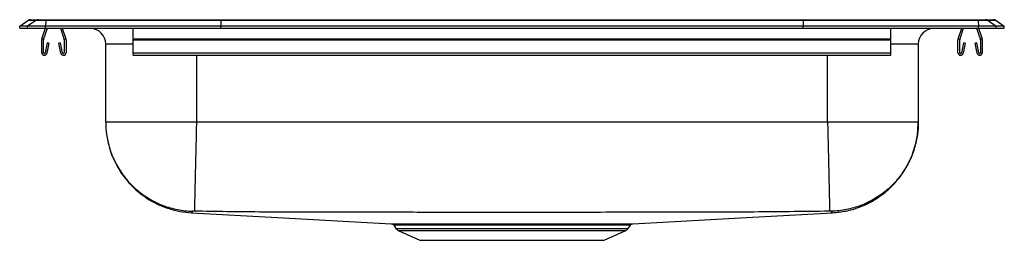
# Model space of a CAD drawing. Extents: x -1 to 18.5, y 2.6 to 7.
import ezdxf

# ---------------------------------------------------------------- set-up
doc = ezdxf.new("R2010")
doc.units = 0
doc.linetypes.add('SLD-SOLID', pattern=[0])
doc.layers.get('0').update_dxf_attribs({"linetype": 'CONTINUOUS'})

msp = doc.modelspace()

# ---------------------------------------------------------------- linework, layer by layer
at = {"color": 7, "linetype": 'SLD-SOLID'}
for p, q in [((-0.967, 6.871), (-0.804, 6.985)), ((-0.967, 6.831), (-0.967, 6.871)), ((-0.809, 6.871), (-0.967, 6.871)), ((-0.967, 6.831), (-0.809, 6.831)), ((-0.646, 6.985), (-0.809, 6.871)), ((-0.454, 6.871), (-0.809, 6.871)), ((-0.809, 6.831), (-0.809, 6.871)), ((-0.809, 6.831), (-0.454, 6.831)), ((-0.646, 6.985), (-0.804, 6.985)), ((-0.751, 7.002), (-0.594, 7.002)), ((-0.447, 6.985), (-0.646, 6.985)), ((-0.594, 7.002), (-0.445, 7.002)), ((-0.525, 6.623), (-0.454, 6.831)), ((-0.492, 6.612), (-0.417, 6.831)), ((-0.447, 6.985), (-0.454, 6.871)), ((-0.454, 6.831), (-0.454, 6.871)), ((3.016, 6.871), (-0.454, 6.871)), ((-0.454, 6.831), (3.016, 6.831)), ((3.02, 6.985), (-0.447, 6.985)), ((-0.445, 7.002), (3.021, 7.002)), ((-0.161, 6.831), (-0.086, 6.612)), ((-0.124, 6.831), (-0.053, 6.623)), ((1.283, 6.623), (1.283, 6.831)), ((3.02, 6.985), (3.016, 6.871)), ((3.016, 6.831), (3.016, 6.871)), ((14.551, 6.871), (3.016, 6.871)), ((3.016, 6.831), (14.551, 6.831)), ((14.547, 6.985), (3.02, 6.985)), ((3.021, 7.002), (14.546, 7.002)), ((14.546, 7.002), (18.011, 7.002)), ((14.547, 6.985), (14.551, 6.871)), ((18.014, 6.985), (14.547, 6.985)), ((14.551, 6.831), (14.551, 6.871)), ((18.021, 6.871), (14.551, 6.871)), ((14.551, 6.831), (18.021, 6.831)), ((16.283, 6.623), (16.283, 6.831)), ((17.62, 6.623), (17.691, 6.831)), ((17.653, 6.612), (17.728, 6.831)), ((17.984, 6.831), (18.059, 6.612)), ((18.011, 7.002), (18.16, 7.002)), ((18.014, 6.985), (18.021, 6.871)), ((18.213, 6.985), (18.014, 6.985)), ((18.021, 6.831), (18.021, 6.871)), ((18.375, 6.871), (18.021, 6.871)), ((18.021, 6.831), (18.375, 6.831)), ((18.021, 6.831), (18.092, 6.623)), ((18.16, 7.002), (18.318, 7.002)), ((18.213, 6.985), (18.375, 6.871)), ((18.37, 6.985), (18.213, 6.985)), ((18.37, 6.985), (18.533, 6.871)), ((18.375, 6.831), (18.375, 6.871)), ((18.533, 6.871), (18.375, 6.871)), ((18.375, 6.831), (18.533, 6.831)), ((18.533, 6.831), (18.533, 6.871)), ((-0.529, 6.348), (-0.529, 6.601)), ((-0.494, 6.348), (-0.494, 6.601)), ((-0.423, 6.543), (-0.46, 6.345)), ((-0.388, 6.536), (-0.426, 6.338)), ((-0.388, 6.536), (-0.423, 6.543)), ((-0.156, 6.543), (-0.19, 6.536)), ((-0.152, 6.338), (-0.19, 6.536)), ((-0.118, 6.345), (-0.156, 6.543)), ((-0.084, 6.601), (-0.084, 6.348)), ((-0.049, 6.601), (-0.049, 6.348)), ((0.737, 4.971), (0.737, 6.518)), ((1.283, 6.601), (1.283, 6.623)), ((1.283, 6.623), (16.283, 6.623)), ((1.283, 6.601), (16.283, 6.601)), ((1.283, 6.348), (1.283, 6.601)), ((16.283, 6.601), (16.283, 6.623)), ((16.283, 6.348), (16.283, 6.601)), ((16.829, 6.518), (16.829, 4.971)), ((17.616, 6.348), (17.616, 6.601)), ((17.651, 6.348), (17.651, 6.601)), ((17.722, 6.543), (17.685, 6.345)), ((17.757, 6.536), (17.719, 6.338)), ((17.757, 6.536), (17.722, 6.543)), ((17.989, 6.543), (17.955, 6.536)), ((17.993, 6.338), (17.955, 6.536)), ((18.027, 6.345), (17.989, 6.543)), ((18.061, 6.601), (18.061, 6.348)), ((18.096, 6.601), (18.096, 6.348)), ((1.283, 6.296), (1.283, 6.348)), ((1.283, 6.348), (16.283, 6.348)), ((1.283, 6.296), (16.283, 6.296)), ((16.283, 6.296), (16.283, 6.348)), ((15.033, 4.971), (2.533, 4.971)), ((6.44, 2.931), (6.486, 2.865)), ((11.081, 2.865), (11.127, 2.931)), ((6.53, 2.828), (6.961, 2.631)), ((10.606, 2.631), (11.037, 2.828)), ((6.961, 2.631), (10.606, 2.631))]:
    msp.add_line(p, q, dxfattribs=at)
at = {"color": 8, "linetype": 'SLD-SOLID'}
for p, q in [((1.283, 6.518), (0.737, 6.518)), ((16.829, 6.518), (16.283, 6.518)), ((2.533, 6.296), (2.533, 4.971)), ((15.033, 4.971), (15.033, 6.296)), ((6.486, 2.865), (8.783, 2.865)), ((6.53, 2.828), (8.783, 2.828)), ((8.783, 2.865), (11.081, 2.865)), ((8.783, 2.828), (11.037, 2.828))]:
    msp.add_line(p, q, dxfattribs=at)
at = {"color": 7, "linetype": 'SLD-SOLID'}
for points in [[(2.434, 3.177), (4.137, 3.083), (6.392, 2.959)], [(11.174, 2.959), (13.43, 3.083), (15.132, 3.177)]]:
    msp.add_lwpolyline(points, dxfattribs=at)
for centre, radius, start, end in [((-0.751, 6.911), 0.0911, 90, 125.1176), ((-0.594, 6.911), 0.0909, 90.0025, 125.1483), ((-0.401, 6.987), 0.0458, 161.4162, 182.4747), ((0.425, 6.518), 0.313, 0, 88.5505), ((17.142, 6.518), 0.313, 91.4495, 180), ((17.968, 6.987), 0.0458, 357.5253, 18.5838), ((18.16, 6.911), 0.0909, 54.8517, 89.9975), ((18.318, 6.911), 0.0911, 54.8824, 90), ((-0.462, 6.601), 0.067, 161, 180), ((-0.462, 6.601), 0.032, 161, 180), ((-0.116, 6.601), 0.032, 0, 19), ((-0.116, 6.601), 0.067, 0, 19), ((17.683, 6.601), 0.067, 161, 180), ((17.683, 6.601), 0.032, 161, 180), ((18.029, 6.601), 0.032, 0, 19), ((18.029, 6.601), 0.067, 0, 19), ((-0.477, 6.348), 0.052, 180, 349.2013), ((-0.477, 6.348), 0.017, 180, 349.2013), ((-0.101, 6.348), 0.052, 190.7987, 0), ((-0.101, 6.348), 0.017, 190.7987, 0), ((17.668, 6.348), 0.052, 180, 349.2013), ((17.668, 6.348), 0.017, 180, 349.2013), ((18.044, 6.348), 0.052, 190.7987, 0), ((18.044, 6.348), 0.017, 190.7987, 0), ((6.575, 2.927), 0.108, 215, 245.4762), ((10.992, 2.927), 0.108, 294.5238, 325)]:
    msp.add_arc(centre, radius, start, end, dxfattribs=at)
for centre, start_param, end_param in [((3.021, 6.911), 0, 0.612917), ((14.546, 6.911), 5.670268, 6.283185)]:
    msp.add_ellipse(centre, major_axis=(0, 0.0911), ratio=0.022402, start_param=start_param, end_param=end_param, dxfattribs=at)
for points, knots in [([(0.737, 4.971), (0.738, 4.949), (0.739, 4.847), (0.761, 4.646), (0.832, 4.375), (0.956, 4.103), (1.124, 3.857), (1.33, 3.641), (1.57, 3.464), (1.836, 3.328), (2.122, 3.241), (2.332, 3.212), (2.445, 3.209), (2.458, 3.208)], [0, 0, 0, 0, 0.023267, 0.112757, 0.221813, 0.330868, 0.439924, 0.548979, 0.658035, 0.76709, 0.876146, 0.985201, 1, 1, 1, 1]), ([(2.533, 4.971), (2.455, 4.971), (2.298, 4.971), (2.067, 4.971), (1.844, 4.971), (1.633, 4.971), (1.437, 4.971), (1.26, 4.971), (1.104, 4.971), (0.974, 4.971), (0.869, 4.971), (0.794, 4.971), (0.746, 4.971), (0.74, 4.971), (0.737, 4.971)], [0, 0, 0, 0, 0.083333, 0.166667, 0.25, 0.333333, 0.416667, 0.5, 0.583333, 0.666667, 0.75, 0.833333, 0.916667, 1, 1, 1, 1]), ([(2.533, 4.971), (2.532, 4.901), (2.529, 4.758), (2.524, 4.543), (2.519, 4.347), (2.515, 4.171), (2.512, 4.018), (2.508, 3.874), (2.505, 3.739), (2.502, 3.618), (2.5, 3.51), (2.498, 3.419), (2.496, 3.336), (2.494, 3.268), (2.493, 3.222), (2.492, 3.213), (2.492, 3.208)], [0, 0, 0, 0, 0.077032, 0.157285, 0.240315, 0.304095, 0.368843, 0.434253, 0.5, 0.565747, 0.631157, 0.695905, 0.759685, 0.842715, 0.922968, 1, 1, 1, 1]), ([(15.033, 4.971), (15.035, 4.901), (15.038, 4.758), (15.043, 4.543), (15.048, 4.347), (15.052, 4.171), (15.056, 4.018), (15.059, 3.874), (15.062, 3.739), (15.065, 3.618), (15.067, 3.51), (15.07, 3.419), (15.071, 3.336), (15.073, 3.268), (15.074, 3.222), (15.074, 3.213), (15.074, 3.208)], [0, 0, 0, 0, 0.077032, 0.157285, 0.240315, 0.304095, 0.368843, 0.434253, 0.5, 0.565747, 0.631157, 0.695905, 0.759685, 0.842715, 0.922968, 1, 1, 1, 1]), ([(16.829, 4.971), (16.826, 4.971), (16.82, 4.971), (16.773, 4.971), (16.697, 4.971), (16.593, 4.971), (16.462, 4.971), (16.307, 4.971), (16.13, 4.971), (15.934, 4.971), (15.723, 4.971), (15.5, 4.971), (15.268, 4.971), (15.112, 4.971), (15.033, 4.971)], [0, 0, 0, 0, 0.083333, 0.166667, 0.25, 0.333333, 0.416667, 0.5, 0.583333, 0.666667, 0.75, 0.833333, 0.916667, 1, 1, 1, 1]), ([(16.829, 4.971), (16.829, 4.949), (16.828, 4.847), (16.806, 4.646), (16.734, 4.375), (16.611, 4.103), (16.443, 3.857), (16.237, 3.641), (15.996, 3.464), (15.73, 3.328), (15.445, 3.241), (15.234, 3.212), (15.122, 3.209), (15.108, 3.208)], [0, 0, 0, 0, 0.023267, 0.112757, 0.221813, 0.330868, 0.439924, 0.548979, 0.658035, 0.76709, 0.876146, 0.985201, 1, 1, 1, 1]), ([(15.132, 3.177), (15.221, 3.186), (15.396, 3.203), (15.645, 3.276), (15.87, 3.375), (16.065, 3.495), (16.229, 3.625), (16.361, 3.757), (16.466, 3.884), (16.553, 4.009), (16.62, 4.126), (16.678, 4.246), (16.731, 4.376), (16.78, 4.541), (16.821, 4.744), (16.826, 4.891), (16.829, 4.971)], [0, 0, 0, 0, 0.09808, 0.193012, 0.283111, 0.366973, 0.443532, 0.512065, 0.572148, 0.6236, 0.678763, 0.720234, 0.76957, 0.833478, 0.91086, 1, 1, 1, 1]), ([(0.777, 4.615), (0.791, 4.548), (0.817, 4.422), (0.887, 4.246), (0.969, 4.081), (1.065, 3.932), (1.174, 3.793), (1.294, 3.667), (1.437, 3.544), (1.601, 3.431), (1.787, 3.332), (1.991, 3.254), (2.209, 3.198), (2.359, 3.184), (2.435, 3.177)], [0, 0, 0, 0, 0.086955, 0.164412, 0.239819, 0.320814, 0.388792, 0.462748, 0.542329, 0.627006, 0.716067, 0.808627, 0.903649, 1, 1, 1, 1]), ([(2.492, 3.208), (2.488, 3.208), (2.479, 3.209), (2.468, 3.209), (2.461, 3.209), (2.459, 3.208), (2.458, 3.208), (2.458, 3.208)], [0, 0, 0, 0, 0.248621, 0.500825, 0.752198, 0.87687, 1, 1, 1, 1]), ([(15.074, 3.208), (14.541, 3.201), (13.487, 3.188), (11.912, 3.188), (10.348, 3.185), (8.888, 3.184), (7.532, 3.185), (6.281, 3.186), (5.03, 3.19), (3.767, 3.188), (2.921, 3.202), (2.492, 3.208)], [0, 0, 0, 0, 0.127111, 0.251368, 0.375669, 0.499999, 0.599463, 0.698914, 0.798339, 0.897725, 1, 1, 1, 1]), ([(15.108, 3.208), (15.108, 3.208), (15.108, 3.208), (15.105, 3.209), (15.099, 3.209), (15.088, 3.209), (15.079, 3.208), (15.074, 3.208)], [0, 0, 0, 0, 0.12313, 0.247802, 0.499175, 0.751379, 1, 1, 1, 1]), ([(6.392, 2.959), (6.391, 2.959), (6.389, 2.959), (6.402, 2.959), (6.43, 2.959), (6.476, 2.959), (6.538, 2.958), (6.617, 2.958), (6.711, 2.958), (6.818, 2.958), (6.939, 2.958), (7.072, 2.958), (7.217, 2.958), (7.373, 2.958), (7.54, 2.958), (7.718, 2.958), (7.903, 2.958), (8.093, 2.959), (8.287, 2.959), (8.487, 2.959), (8.689, 2.959), (8.89, 2.959), (9.09, 2.959), (9.29, 2.959), (9.484, 2.959), (9.669, 2.958), (9.845, 2.958), (10.015, 2.958), (10.178, 2.958), (10.33, 2.958), (10.471, 2.958), (10.602, 2.958), (10.679, 2.958), (10.718, 2.958)], [0, 0, 0, 0, 0.004789, 0.038841, 0.072892, 0.106057, 0.139222, 0.17335, 0.207478, 0.24053, 0.273581, 0.306862, 0.339914, 0.373073, 0.406232, 0.440353, 0.474474, 0.507621, 0.540768, 0.574875, 0.608982, 0.642152, 0.675322, 0.709455, 0.743588, 0.775426, 0.807265, 0.839952, 0.872638, 0.904379, 0.936322, 0.968059, 1, 1, 1, 1]), ([(6.405, 2.956), (6.407, 2.956), (6.415, 2.954), (6.429, 2.946), (6.437, 2.936), (6.441, 2.931)], [0, 0, 0, 0, 0.130187, 0.567908, 1, 1, 1, 1]), ([(10.718, 2.958), (10.754, 2.958), (10.83, 2.958), (10.927, 2.958), (11.014, 2.958), (11.083, 2.959), (11.133, 2.959), (11.163, 2.959), (11.177, 2.959), (11.175, 2.959), (11.174, 2.959)], [0, 0, 0, 0, 0.127677, 0.268025, 0.408371, 0.553247, 0.698122, 0.831411, 0.9647, 1, 1, 1, 1]), ([(11.126, 2.932), (11.127, 2.933), (11.13, 2.939), (11.138, 2.946), (11.149, 2.953), (11.157, 2.956), (11.16, 2.957), (11.16, 2.957)], [0, 0, 0, 0, 0.086146, 0.438462, 0.735683, 0.978184, 1, 1, 1, 1])]:
    msp.add_open_spline(points, degree=3, knots=knots, dxfattribs=at)
at = {"color": 8, "linetype": 'SLD-SOLID'}
for points, knots in [([(2.458, 3.208), (2.456, 3.198), (2.452, 3.178), (2.434, 3.181), (2.437, 3.178), (2.435, 3.177), (2.435, 3.177), (2.435, 3.177)], [0, 0, 0, 0, 0.249704, 0.496163, 0.740181, 0.984256, 1, 1, 1, 1]), ([(15.132, 3.177), (15.132, 3.177), (15.132, 3.177), (15.132, 3.178), (15.129, 3.179), (15.134, 3.182), (15.106, 3.183), (15.108, 3.2), (15.108, 3.208)], [0, 0, 0, 0, 0.091855, 0.272018, 0.45215, 0.632239, 0.816119, 1, 1, 1, 1]), ([(10.678, 2.931), (10.64, 2.931), (10.564, 2.931), (10.436, 2.931), (10.299, 2.932), (10.134, 2.932), (9.939, 2.932), (9.712, 2.932), (9.471, 2.932), (9.219, 2.932), (8.957, 2.932), (8.693, 2.932), (8.43, 2.932), (8.172, 2.932), (7.922, 2.932), (7.682, 2.932), (7.456, 2.932), (7.266, 2.932), (7.107, 2.931), (6.977, 2.931), (6.859, 2.931), (6.742, 2.932), (6.633, 2.932), (6.54, 2.932), (6.476, 2.932), (6.442, 2.932), (6.442, 2.932), (6.442, 2.932)], [0, 0, 0, 0, 0.031784, 0.063567, 0.095352, 0.127136, 0.170028, 0.213045, 0.255936, 0.300674, 0.345555, 0.390293, 0.434997, 0.479845, 0.524549, 0.569265, 0.614122, 0.658837, 0.691832, 0.72494, 0.758049, 0.791043, 0.835771, 0.880641, 0.925368, 0.970096, 1, 1, 1, 1]), ([(11.125, 2.932), (11.125, 2.932), (11.124, 2.932), (11.087, 2.932), (11.019, 2.932), (10.917, 2.932), (10.802, 2.932), (10.714, 2.931), (10.678, 2.931)], [0, 0, 0, 0, 0.134808, 0.312262, 0.499352, 0.687105, 0.874197, 1, 1, 1, 1])]:
    msp.add_open_spline(points, degree=3, knots=knots, dxfattribs=at)

doc.saveas('drawing.dxf')
